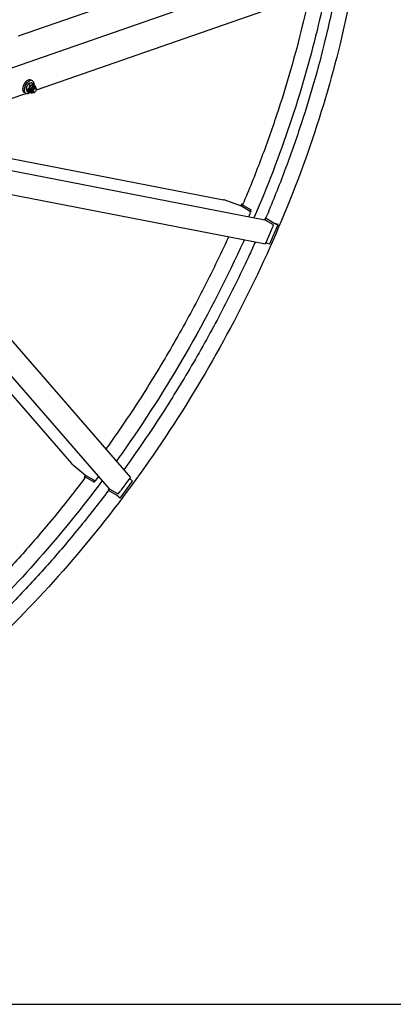
# Model space of a CAD drawing. Units: millimetres. Extents: x 1088 to 14630, y 136 to 19068.
# Drawn here: x 5403 to 6633, y 11458 to 14700 of the extents above; entities that cross this region are included whole.
import ezdxf

# ---------------------------------------------------------------- set-up
doc = ezdxf.new("R2010")
doc.units = ezdxf.units.MM
doc.header["$LTSCALE"] = 70
doc.layers.add('Sketch Geometry(Hillmar_metric)', color=7, linetype='Continuous', lineweight=25)
doc.layers.add('Visible Edges(Hillmar_metric)', color=7, linetype='Continuous', lineweight=25)

msp = doc.modelspace()

# ---------------------------------------------------------------- linework, layer by layer
at = {"layer": 'Sketch Geometry(Hillmar_metric)'}
msp.add_line((1469.963, 11457.6485), (7960.0334, 11457.6485), dxfattribs=at)
msp.add_line((1469.963, 11457.6485), (7960.0334, 11457.6485), dxfattribs=at)
at = {"layer": 'Visible Edges(Hillmar_metric)'}
for p, q in [((5398.5352, 14646.1284), (6319.2485, 14966.2291)), ((5058.4067, 14430.9636), (6462.3841, 14919.0789)), ((5457.7884, 14469.0123), (6475.034, 14822.674)), ((5445.5778, 14498.1248), (5440.628, 14500.9825)), ((5422.2444, 14457.7103), (5417.2947, 14460.568)), ((5423.8992, 14473.0219), (5430.0785, 14469.4543)), ((5427.7873, 14462.8543), (5433.9665, 14459.2867)), ((5431.2645, 14487.3684), (5437.4437, 14483.8008)), ((5436.0107, 14461.5499), (5440.5479, 14458.9303)), ((5446.5686, 14459.8325), (5442.4438, 14462.214)), ((5442.5178, 14491.5473), (5448.697, 14487.9797)), ((5449.1357, 14484.2831), (5453.6729, 14481.6635)), ((5452.8851, 14461.2474), (5451.2352, 14460.2948)), ((5455.9019, 14475.9983), (5451.7771, 14478.3798)), ((5457.8349, 14469.8206), (5457.8349, 14471.7258)), ((5130.1002, 14355.0862), (5423.5503, 14457.1089)), ((4915.6281, 14291.6653), (6209.9732, 14040.3087)), ((5313.3205, 14254.578), (6074.3092, 14106.7971)), ((4948.6934, 14206.9876), (6212.1441, 13961.6306)), ((5698.5944, 13154.5747), (4833.7407, 14149.8321)), ((4923.6064, 14163.5355), (5767.8171, 13192.0336)), ((6132.7818, 14085.1131), (6076.7214, 14106.1146)), ((6133.592, 14091.9064), (6130.944, 14085.8016)), ((6160.0054, 14069.3956), (6132.7818, 14085.1131)), ((6135.0642, 14091.9786), (6137.6558, 14091.4753)), ((6163.9469, 14073.7263), (6135.8983, 14089.9201)), ((6161.464, 14068.0019), (6163.9469, 14073.7263)), ((6162.4173, 14065.056), (6164.7573, 14070.4509)), ((6163.9469, 14073.7263), (6165.9795, 14073.3315)), ((6157.0081, 14050.5943), (6161.8386, 14061.7309)), ((6211.7945, 14046.1015), (6209.3356, 14040.4325)), ((6238.3764, 14024.1481), (6211.1528, 14039.8656)), ((6211.7945, 14046.1015), (6213.8271, 14045.7067)), ((6239.843, 14029.9076), (6211.7945, 14046.1015)), ((6213.979, 13965.6362), (6232.3119, 14007.9023)), ((6226.2105, 13961.919), (6253.7098, 14025.3182)), ((6235.1133, 14014.667), (6238.3764, 14024.1481)), ((6251.235, 14026.7471), (6246.4335, 14027.6795)), ((6248.9084, 14026.2507), (6253.7098, 14025.3182)), ((6253.7098, 14025.3182), (6251.235, 14026.7471)), ((6221.409, 13962.8515), (6226.2105, 13961.919)), ((5064.7054, 13823.9641), (5573.1818, 13238.819)), ((5574.9789, 13237.0712), (5621.1969, 13199.0222)), ((5619.6818, 13200.2695), (5615.7189, 13194.9239)), ((5621.1969, 13199.0222), (5648.4205, 13183.3046)), ((5655.975, 13185.5494), (5663.2043, 13195.301)), ((5616.3924, 13193.6129), (5618.1241, 13191.6201)), ((5618.5923, 13193.9197), (5646.6408, 13177.7258)), ((5646.6408, 13177.7258), (5650.3568, 13182.7383)), ((5646.6408, 13177.7258), (5647.999, 13176.1629)), ((5649.8826, 13178.6617), (5653.3847, 13183.3856)), ((5733.4449, 13124.1929), (5774.6005, 13179.7076)), ((5737.8285, 13151.4321), (5765.2656, 13188.4419)), ((5771.3923, 13183.3996), (5774.6005, 13179.7076)), ((5698.1684, 13155.065), (5694.4884, 13150.101)), ((5694.4884, 13150.101), (5695.8465, 13148.5381)), ((5694.4884, 13150.101), (5722.537, 13133.9072)), ((5699.5679, 13153.7747), (5726.7915, 13138.0571)), ((5726.7915, 13138.0571), (5733.3709, 13145.6236)), ((5727.7618, 13129.3137), (5730.97, 13125.6217)), ((5730.2366, 13127.8849), (5733.4449, 13124.1929)), ((5733.4449, 13124.1929), (5730.97, 13125.6217))]:
    msp.add_line(p, q, dxfattribs=at)
for centre, major_axis, ratio, start_param, end_param in [((5428.9614, 14480.7753), (11.6667, 20.2073), 0.577350269, 0, 3.141592654), ((5433.9111, 14477.9175), (11.6667, 20.2073), 0.577350269, 5.378760387, 10.266193027), ((5442.5732, 14472.9165), (-6.5625, -11.3666), 0.577350269, 3.141592654, 6.283185307), ((5447.1104, 14470.2969), (-6.5625, -11.3666), 0.577350269, 2.35563878, 7.069139181), ((5447.1104, 14470.2969), (4.6667, 8.0829), 0.577350269, 6.280367745, 9.427595523), ((5451.2352, 14467.9154), (4.6667, 8.0829), 0.577350269, 5.497787144, 10.210176124), ((6074.4298, 14100.8313), (-8.8634, 3.0123), 0.613902708, 4.6621953, 4.931397464), ((6140.0139, 14089.1209), (-6.4219, 2.7855), 0.159290581, 5.658530415, 7.229326741), ((6140.0139, 14089.1209), (-3.211, 1.3927), 0.159290581, 5.795543685, 7.187785854), ((6157.7138, 14064.1123), (1.112, 5.7264), 0.800807828, 4.443186816, 6.013983143), ((6208.8612, 14034.5824), (1.112, 5.7264), 0.800807828, 6.013983143, 6.283185307), ((6232.8217, 14009.3837), (2.3452, 5.4868), 0.019691949, 4.447427352, 6.018223679), ((6243.9586, 14029.1084), (6.4219, -2.7855), 0.159290581, 4.087734088, 5.658530415), ((6243.9586, 14029.1084), (-3.211, 1.3927), 0.159290581, 0.987682322, 2.516937761), ((6214.4888, 13967.1176), (2.3452, 5.4868), 0.019691949, 3.145833189, 4.447427352), ((6216.4593, 13965.7092), (6.4219, -2.7855), 0.159290581, 4.385691276, 5.658530415), ((5578.4086, 13241.6974), (-7.0404, 6.1698), 0.613902708, 1.351787843, 1.620990007), ((5621.3422, 13190.7551), (-5.6233, 4.1688), 0.159290581, 5.337043873, 6.9078402), ((5621.3422, 13190.7551), (-2.8116, 2.0844), 0.159290581, 5.378584761, 6.770826929), ((5651.8502, 13187.9309), (-4.4032, -3.8262), 0.800807828, 0.269202164, 1.839998491), ((5764.2376, 13187.2596), (3.5792, 4.7744), 0.019691949, 4.977350609, 6.278944771), ((5766.4425, 13186.2573), (5.6233, -4.1688), 0.159290581, 0.624654893, 1.897494031), ((5702.9976, 13158.4009), (-4.4032, -3.8262), 0.800807828, 0, 0.269202164), ((5725.2869, 13130.7426), (5.6233, -4.1688), 0.159290581, 0.624654893, 2.195451219), ((5725.2869, 13130.7426), (2.8116, -2.0844), 0.159290581, 0.624654893, 2.153910332), ((5736.8005, 13150.2498), (3.5792, 4.7744), 0.019691949, 3.406554282, 4.977350609)]:
    msp.add_ellipse(centre, major_axis=major_axis, ratio=ratio, start_param=start_param, end_param=end_param, dxfattribs=at)
msp.add_ellipse((5452.8851, 14466.9629), major_axis=(-3.5, -6.0622), ratio=0.577350269, dxfattribs=at)
for points, knots in [([(6544.6601, 15303.4616), (6544.6601, 15088.9653), (6515.2477, 14857.6249), (6400.5184, 14383.6608), (6315.2185, 14141.1132), (6097.0455, 13668.4066), (5964.2072, 13438.324), (5663.9178, 13013.0273), (5496.5154, 12817.8816), (5143.4151, 12481.5411), (4957.7746, 12340.399), (4772.0154, 12233.1509)], [3.141592654, 3.141592654, 3.141592654, 3.141592654, 3.455751919, 3.455751919, 3.769911184, 3.769911184, 4.08407045, 4.08407045, 4.398229715, 4.398229715, 4.71238898, 4.71238898, 4.71238898, 4.71238898]), ([(6412.0452, 14800.775), (6403.068, 14755.599), (6393.0424, 14710.1335), (6332.5784, 14460.3472), (6262.4862, 14252.1028), (6174.2498, 14047.2461)], [3.3952060842, 3.3952060842, 3.3952060842, 3.3952060842, 3.4557519189, 3.4557519189, 3.7263394275, 3.7263394275, 3.7263394275, 3.7263394275]), ([(6447.2024, 14812.998), (6436.3602, 14754.2761), (6423.7011, 14695.0023), (6397.5237, 14586.8592), (6384.6067, 14538.1125), (6356.356, 14439.9269), (6341.0024, 14390.4856), (6308.0258, 14291.5395), (6290.4028, 14242.0348), (6253.1228, 14143.5967), (6233.4845, 14094.6622), (6212.8094, 14045.9044)], [3.3758520347, 3.3758520347, 3.3758520347, 3.3758520347, 3.4557519189, 3.4557519189, 3.5207412438, 3.5207412438, 3.5862885804, 3.5862885804, 3.6518347245, 3.6518347245, 3.7168206004, 3.7168206004, 3.7168206004, 3.7168206004]), ([(6356.4566, 14781.4487), (6349.3509, 14747.504), (6341.6525, 14713.404), (6321.6352, 14630.7094), (6308.7274, 14581.9946), (6280.4982, 14483.8738), (6265.157, 14434.4654), (6232.2082, 14335.585), (6214.6005, 14286.113), (6177.3536, 14187.739), (6157.733, 14138.8357), (6137.0768, 14090.1087)], [3.4099053961, 3.4099053961, 3.4099053961, 3.4099053961, 3.4557519189, 3.4557519189, 3.520698957, 3.520698957, 3.5862029046, 3.5862029046, 3.651705661, 3.651705661, 3.7166492537, 3.7166492537, 3.7166492537, 3.7166492537]), ([(6090.8707, 13985.1814), (6088.654, 13980.3298), (6086.4271, 13975.4807), (6057.3602, 13912.5027), (6029.0879, 13854.7475), (5969.4607, 13739.627), (5938.0716, 13682.2757), (5872.7093, 13569.0649), (5838.7361, 13513.2055), (5768.8525, 13404.0065), (5732.9712, 13350.6444), (5692.9641, 13293.9827), (5689.8781, 13289.6297), (5686.7848, 13285.2841)], [3.763403922, 3.763403922, 3.763403922, 3.763403922, 3.7699111843, 3.7699111843, 3.8479629648, 3.8479629648, 3.926990817, 3.926990817, 4.0060186692, 4.0060186692, 4.0840704497, 4.0840704497, 4.090577712, 4.090577712, 4.090577712, 4.090577712]), ([(6142.3997, 13975.1747), (6138.3784, 13966.301), (6134.3237, 13957.4355), (6021.1494, 13712.2252), (5888.3111, 13482.1427), (5732.54, 13261.5257), (5726.8895, 13253.5814), (5721.2154, 13245.6621)], [3.7581386451, 3.7581386451, 3.7581386451, 3.7581386451, 3.7699111843, 3.7699111843, 4.0840704497, 4.0840704497, 4.0958429888, 4.0958429888, 4.0958429888, 4.0958429888]), ([(6178.8669, 13968.0929), (6172.688, 13954.3143), (6166.4275, 13940.5544), (6133.2564, 13868.684), (6104.9841, 13810.9289), (6045.3568, 13695.8084), (6013.9677, 13638.4571), (5948.6054, 13525.2463), (5914.6322, 13469.3868), (5844.7486, 13360.1879), (5808.8674, 13306.8258), (5763.2113, 13242.1635), (5754.4251, 13229.8618), (5745.582, 13217.6214)], [3.7514643185, 3.7514643185, 3.7514643185, 3.7514643185, 3.7699111843, 3.7699111843, 3.8479629648, 3.8479629648, 3.926990817, 3.926990817, 4.0060186692, 4.0060186692, 4.0840704497, 4.0840704497, 4.1025173155, 4.1025173155, 4.1025173155, 4.1025173155]), ([(5619.0181, 13192.8048), (5587.1474, 13150.5525), (5554.6063, 13109.109), (5488.0353, 13027.6652), (5453.9952, 12987.6805), (5384.8366, 12909.7057), (5349.7183, 12871.7157), (5278.8577, 12798.2081), (5243.1234, 12762.6723), (5181.5164, 12703.9894), (5155.8342, 12680.2724), (5129.99, 12657.1463)], [4.1373323803, 4.1373323803, 4.1373323803, 4.1373323803, 4.202275973, 4.202275973, 4.2677787294, 4.2677787294, 4.333282677, 4.333282677, 4.398229715, 4.398229715, 4.4440762378, 4.4440762378, 4.4440762378, 4.4440762378]), ([(5674.7248, 13182.0434), (5541.4319, 13003.2), (5396.133, 12838.3762), (5210.0438, 12661.1197), (5175.6823, 12629.7045), (5141.0473, 12599.342)], [4.1276422065, 4.1276422065, 4.1276422065, 4.1276422065, 4.398229715, 4.398229715, 4.4587755498, 4.4587755498, 4.4587755498, 4.4587755498]), ([(5695.1665, 13149.3206), (5663.2786, 13107.0366), (5630.7192, 13065.562), (5564.1093, 12984.0576), (5530.0485, 12944.0433), (5460.8469, 12866.0116), (5425.7063, 12827.9944), (5354.8004, 12754.4357), (5319.0431, 12718.876), (5238.4771, 12642.1341), (5193.474, 12601.5341), (5148.0405, 12562.7835)], [4.1371610336, 4.1371610336, 4.1371610336, 4.1371610336, 4.2021469095, 4.2021469095, 4.2676930536, 4.2676930536, 4.3332403901, 4.3332403901, 4.398229715, 4.398229715, 4.4781295993, 4.4781295993, 4.4781295993, 4.4781295993])]:
    msp.add_open_spline(points, degree=3, knots=knots, dxfattribs=at)
for points, weights in [([(5431.2645, 14487.3684), (5425.9319, 14481.1477), (5423.8992, 14473.0219)], [1, 1.15470053838, 1]), ([(5423.8992, 14473.0219), (5424.1933, 14468.8907), (5427.7873, 14462.8543)], [1, 1.15470053838, 1]), ([(5430.0785, 14469.4543), (5435.411, 14475.675), (5437.4437, 14483.8008)], [1, 1.15470053838, 1]), ([(5433.9665, 14459.2867), (5433.6724, 14463.4179), (5430.0785, 14469.4543)], [1, 1.15470053838, 1]), ([(5442.5178, 14491.5473), (5435.2412, 14490.4105), (5431.2645, 14487.3684)], [1, 1.15470053838, 1]), ([(5438.3615, 14460.1926), (5436.458, 14459.6759), (5433.9665, 14459.2867)], [1.06627209, 1.04807741244, 1]), ([(5437.4437, 14483.8008), (5444.7203, 14484.9377), (5448.697, 14487.9797)], [1, 1.15470053838, 1]), ([(5448.697, 14487.9797), (5450.3689, 14485.1716), (5451.2547, 14483.0596)], [1, 1.06646891371, 1.07581951955])]:
    msp.add_rational_spline(points, weights, degree=2, dxfattribs=at)

doc.saveas('drawing.dxf')
